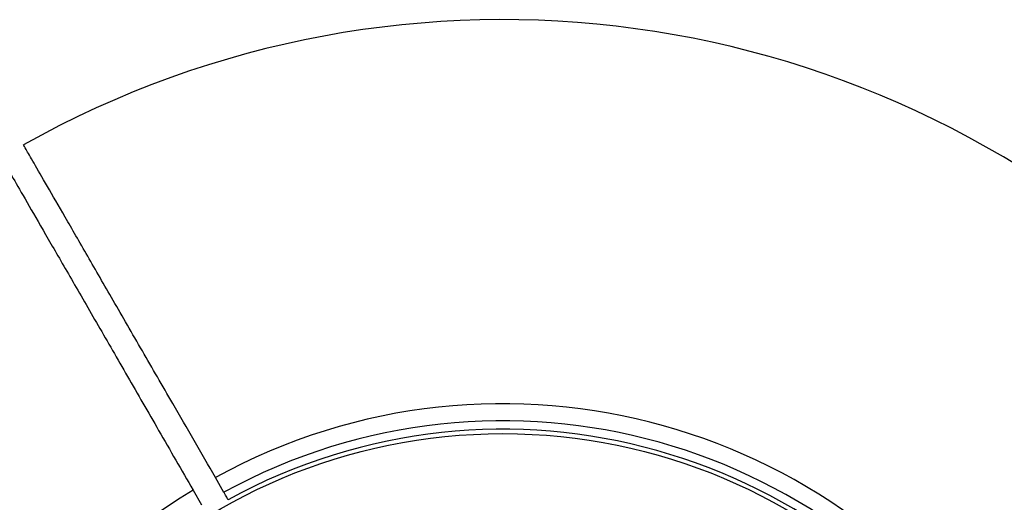
# Model space of a CAD drawing. Units: millimetres. Extents: x -6520 to 6730, y -6588 to 4456.
# Drawn here: x -4177 to -4062, y 1739 to 1796 of the extents above; entities that cross this region are included whole.
import ezdxf

# ---------------------------------------------------------------- set-up
doc = ezdxf.new("R2010")
doc.units = ezdxf.units.MM

msp = doc.modelspace()

# ---------------------------------------------------------------- linework, layer by layer
at = {"color": 7, "linetype": 'Continuous', "lineweight": 25}
for p, q in [((-4153.13, 1740.23), (-4154.13, 1741.96)), ((-4156.74, 1740.5), (-4155.74, 1738.76))]:
    msp.add_line(p, q, dxfattribs=at)
msp.add_circle((-4120.43, 1680.61), 66.5, dxfattribs=at)
for centre, radius, start, end in [((-4120.43, 1680.61), 115, 45.1991, 119.2528), ((-4120.45, 1680.64), 115, 120.7478, 299.2528), ((-4120.43, 1680.61), 70, 301.2279, 118.7721), ((-4120.43, 1680.61), 68, 301.264, 118.736), ((-4120.43, 1680.61), 67, 301.2828, 118.7172), ((-4120.45, 1680.64), 70, 121.2279, 298.7721)]:
    msp.add_arc(centre, radius, start, end, dxfattribs=at)
for points, knots in [([(-4154.13, 1741.96), (-4154.96, 1743.41), (-4156.64, 1746.32), (-4159.53, 1751.33), (-4162.76, 1756.92), (-4166.14, 1762.76), (-4169.19, 1768.06), (-4171.8, 1772.57), (-4173.93, 1776.26), (-4175.46, 1778.92), (-4176.45, 1780.62), (-4176.56, 1780.83), (-4176.62, 1780.93)], [0, 0, 0, 0, 0.070923, 0.142742, 0.24863, 0.357589, 0.463452, 0.572386, 0.678233, 0.787151, 0.892989, 1, 1, 1, 1]), ([(-4179.19, 1779.37), (-4179.2, 1779.4), (-4179.3, 1779.56), (-4178.82, 1778.73), (-4177.76, 1776.9), (-4176.05, 1773.93), (-4173.81, 1770.05), (-4171.07, 1765.31), (-4167.93, 1759.87), (-4164.47, 1753.88), (-4161.37, 1748.5), (-4158.77, 1744.01), (-4157.42, 1741.67), (-4156.74, 1740.5)], [0, 0, 0, 0, 0.026314, 0.133665, 0.241017, 0.348368, 0.45572, 0.563076, 0.670432, 0.777798, 0.885163, 0.942582, 1, 1, 1, 1]), ([(-4152.63, 1739.36), (-4152.63, 1739.37), (-4152.63, 1739.38), (-4152.69, 1739.47), (-4152.79, 1739.66), (-4152.94, 1739.91), (-4153.06, 1740.12), (-4153.12, 1740.22), (-4153.13, 1740.23)], [0, 0, 0, 0, 0.1202363, 0.3348589, 0.5494803, 0.7641352, 0.9788416, 1, 1, 1, 1])]:
    msp.add_open_spline(points, degree=3, knots=knots, dxfattribs=at)

doc.saveas('drawing.dxf')
